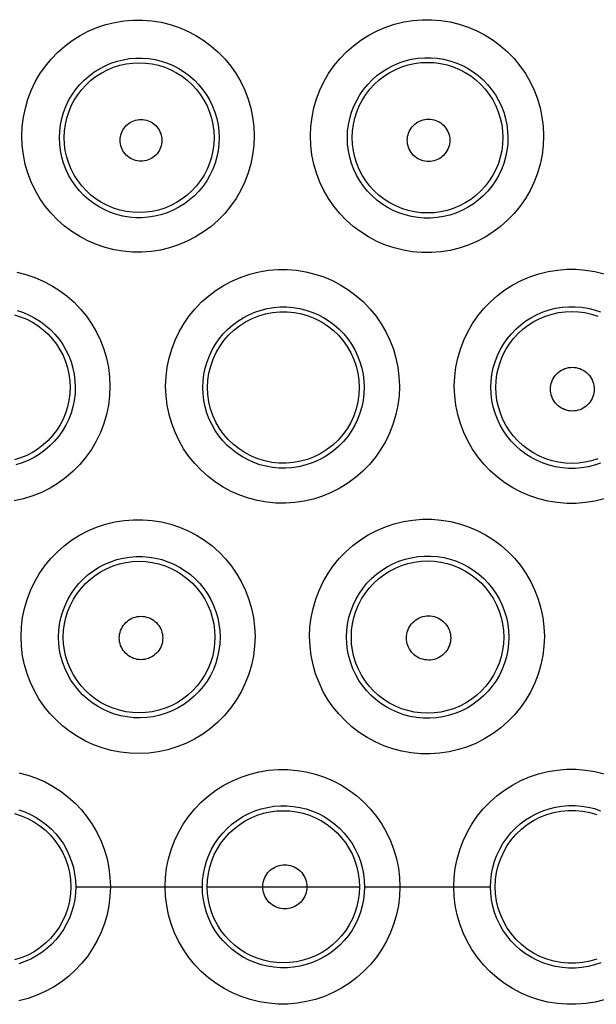
# Model space of a CAD drawing. Units: millimetres. Extents: x 47 to 253, y 91 to 165.
# Drawn here: x 133 to 136, y 115 to 121 of the extents above; entities that cross this region are included whole.
import ezdxf

# ---------------------------------------------------------------- set-up
doc = ezdxf.new("R2010")
doc.units = ezdxf.units.MM
doc.header["$LTSCALE"] = 16.335
doc.layers.add('DRAFT', color=7, linetype='CONTINUOUS')
doc.layers.add('RACCORDO', color=7, linetype='CONTINUOUS')

msp = doc.modelspace()

# ---------------------------------------------------------------- linework, layer by layer
at = {"layer": 'DRAFT', "color": 7, "linetype": 'CONTINUOUS'}
for points in [[(133.6926, 118.6859), (133.6946, 118.7257), (133.7003, 118.7651), (133.7098, 118.8039), (133.7229, 118.8418), (133.7396, 118.8783), (133.7597, 118.913), (133.7828, 118.9454), (133.8089, 118.9754), (133.8377, 119.003), (133.8694, 119.0279), (133.9033, 119.0497), (133.9391, 119.0681), (133.9761, 119.0828), (134.0142, 119.094), (134.0533, 119.1015), (134.0934, 119.1054), (134.1338, 119.1053), (134.1739, 119.1014), (134.2131, 119.0938), (134.2511, 119.0826), (134.2881, 119.0678), (134.3239, 119.0493), (134.3579, 119.0274), (134.3895, 119.0025), (134.4183, 118.9749), (134.4443, 118.9448), (134.4674, 118.9123), (134.4874, 118.8776), (134.504, 118.8412), (134.5171, 118.8034), (134.5264, 118.7647), (134.5321, 118.7254), (134.534, 118.6859)], [(134.534, 118.6859), (134.5322, 118.6457), (134.5265, 118.6058), (134.5169, 118.5665), (134.5037, 118.5282), (134.4867, 118.4913), (134.4663, 118.4563), (134.4428, 118.4236), (134.4163, 118.3933), (134.387, 118.3656), (134.3549, 118.3407), (134.3204, 118.319), (134.2842, 118.3007), (134.2469, 118.2862), (134.2085, 118.2754), (134.1692, 118.2682), (134.129, 118.2648), (134.0886, 118.2652), (134.0486, 118.2695), (134.0098, 118.2774), (133.9721, 118.2889), (133.9356, 118.3038), (133.9004, 118.3223), (133.867, 118.3441), (133.8359, 118.3689), (133.8075, 118.3963), (133.7818, 118.4261), (133.759, 118.4583), (133.7392, 118.4928), (133.7226, 118.5291), (133.7096, 118.5669), (133.7002, 118.6059), (133.6945, 118.6457), (133.6926, 118.6859)], [(132.6218, 116.3206), (132.6591, 116.3088), (132.6951, 116.2936), (132.7297, 116.275), (132.7624, 116.2532), (132.7929, 116.2286), (132.8207, 116.2014), (132.8458, 116.172), (132.8682, 116.1402), (132.8877, 116.1061), (132.904, 116.0703), (132.9169, 116.0328), (132.9262, 115.9942), (132.9319, 115.9547), (132.9339, 115.9146)], [(135.2883, 115.9146), (135.2902, 115.9546), (135.2958, 115.9944), (135.3053, 116.0335), (135.3184, 116.0717), (135.3352, 116.1085), (135.3553, 116.1436), (135.3786, 116.1765), (135.4049, 116.2069), (135.4341, 116.2348), (135.466, 116.2601), (135.5003, 116.2822), (135.5365, 116.3009), (135.5739, 116.3158), (135.6124, 116.3272), (135.6519, 116.3348), (135.6925, 116.3388), (135.7334, 116.3388), (135.774, 116.3348), (135.8135, 116.3272), (135.852, 116.3158)], [(132.9339, 115.9146), (132.932, 115.8747), (132.9263, 115.8354), (132.917, 115.7968), (132.9042, 115.7595), (132.888, 115.7236), (132.8685, 115.6896), (132.8462, 115.6578), (132.8212, 115.6283), (132.7934, 115.601), (132.7629, 115.5763), (132.7301, 115.5545), (132.6954, 115.5358), (132.6593, 115.5205), (132.622, 115.5086)], [(135.852, 115.5134), (135.8135, 115.502), (135.774, 115.4943), (135.7334, 115.4904), (135.6925, 115.4904), (135.6519, 115.4943), (135.6124, 115.502), (135.5739, 115.5134), (135.5365, 115.5283), (135.5003, 115.547), (135.466, 115.5691), (135.4341, 115.5944), (135.4049, 115.6223), (135.3786, 115.6527), (135.3553, 115.6856), (135.3352, 115.7207), (135.3184, 115.7575), (135.3053, 115.7957), (135.2958, 115.8348), (135.2902, 115.8746), (135.2883, 115.9146)]]:
    msp.add_lwpolyline(points, dxfattribs=at)
at = {"layer": 'RACCORDO', "color": 253, "linetype": 'CONTINUOUS'}
for p, q in [((132.9611, 115.9146), (133.6638, 115.9146)), ((133.6906, 115.9146), (134.5352, 115.9146)), ((134.5635, 115.9146), (135.2617, 115.9146))]:
    msp.add_line(p, q, dxfattribs=at)
for points in [[(132.6628, 120.0814), (132.6651, 120.1338), (132.6715, 120.1852), (132.6819, 120.2355), (132.6964, 120.2852), (132.715, 120.3338), (132.7372, 120.3805), (132.7631, 120.4251), (132.7927, 120.4678), (132.8254, 120.5077), (132.8612, 120.5449), (132.9001, 120.5793), (132.9414, 120.6103), (132.985, 120.6378), (133.031, 120.6619), (133.0784, 120.6822), (133.1274, 120.6985), (133.1778, 120.711), (133.2287, 120.7193), (133.2802, 120.7235), (133.3321, 120.7236), (133.3836, 120.7195), (133.4346, 120.7113), (133.4851, 120.6989), (133.5342, 120.6827), (133.5818, 120.6625), (133.6279, 120.6384), (133.6717, 120.6109), (133.7131, 120.5798), (133.7521, 120.5454), (133.7881, 120.5082), (133.8209, 120.4682), (133.8505, 120.4254), (133.8765, 120.3807), (133.8988, 120.334), (133.9174, 120.2853), (133.932, 120.2357), (133.9423, 120.1853), (133.9487, 120.1339), (133.9511, 120.0815)], [(134.2633, 120.0815), (134.2657, 120.134), (134.2721, 120.1856), (134.2825, 120.2361), (134.2971, 120.286), (134.3157, 120.3348), (134.3381, 120.3816), (134.3641, 120.4265), (134.3938, 120.4693), (134.4266, 120.5094), (134.4626, 120.5467), (134.5017, 120.5812), (134.5431, 120.6123), (134.587, 120.6399), (134.6331, 120.6641), (134.6808, 120.6844), (134.7299, 120.7008), (134.7805, 120.7133), (134.8316, 120.7216), (134.8833, 120.7258), (134.9354, 120.7258), (134.987, 120.7217), (135.0382, 120.7134), (135.0888, 120.701), (135.138, 120.6847), (135.1857, 120.6644), (135.232, 120.6402), (135.2759, 120.6126), (135.3174, 120.5815), (135.3565, 120.547), (135.3926, 120.5097), (135.4254, 120.4695), (135.4552, 120.4266), (135.4813, 120.3818), (135.5036, 120.3349), (135.5223, 120.2861), (135.5369, 120.2363), (135.5473, 120.1857), (135.5537, 120.1341), (135.5561, 120.0815)], [(132.8708, 120.0715), (132.8724, 120.1071), (132.8768, 120.1425), (132.884, 120.1773), (132.8941, 120.2115), (132.9068, 120.2448), (132.9221, 120.2769), (132.94, 120.3076), (132.9602, 120.3368), (132.9828, 120.3642), (133.0074, 120.3898), (133.034, 120.4133), (133.0624, 120.4346), (133.0924, 120.4536), (133.1239, 120.4701), (133.1566, 120.4841), (133.1903, 120.4953), (133.2247, 120.5039), (133.2598, 120.5096), (133.2952, 120.5125), (133.3308, 120.5126), (133.3662, 120.5098), (133.4014, 120.5042), (133.4359, 120.4958), (133.4697, 120.4846), (133.5025, 120.4708), (133.5341, 120.4543), (133.5643, 120.4354), (133.5929, 120.4141), (133.6197, 120.3905), (133.6445, 120.3649), (133.6671, 120.3374), (133.6875, 120.3081), (133.7054, 120.2773), (133.7208, 120.2452), (133.7336, 120.2119), (133.7437, 120.1776), (133.751, 120.1427), (133.7554, 120.1072), (133.757, 120.0715)], [(132.8974, 120.0715), (132.899, 120.1077), (132.9037, 120.1436), (132.9116, 120.179), (132.9225, 120.2136), (132.9364, 120.247), (132.9531, 120.2792), (132.9726, 120.3097), (132.9947, 120.3385), (133.0192, 120.3652), (133.0459, 120.3896), (133.0747, 120.4117), (133.1052, 120.4312), (133.1374, 120.4479), (133.1708, 120.4618), (133.2054, 120.4726), (133.2408, 120.4805), (133.2767, 120.4852), (133.3129, 120.4868), (133.3491, 120.4852), (133.385, 120.4805), (133.4204, 120.4727), (133.455, 120.4618), (133.4885, 120.4479), (133.5206, 120.4312), (133.5512, 120.4117), (133.58, 120.3897), (133.6067, 120.3652), (133.6312, 120.3385), (133.6533, 120.3097), (133.6727, 120.2792), (133.6895, 120.2471), (133.7034, 120.2136), (133.7143, 120.179), (133.7222, 120.1436), (133.7269, 120.1077), (133.7285, 120.0715)], [(134.468, 120.0715), (134.4696, 120.1073), (134.474, 120.1429), (134.4813, 120.178), (134.4914, 120.2123), (134.5042, 120.2458), (134.5197, 120.2781), (134.5377, 120.309), (134.5581, 120.3383), (134.5807, 120.3659), (134.6055, 120.3916), (134.6323, 120.4153), (134.6609, 120.4367), (134.6911, 120.4557), (134.7228, 120.4723), (134.7556, 120.4863), (134.7895, 120.4976), (134.8242, 120.5061), (134.8594, 120.5119), (134.895, 120.5148), (134.9307, 120.5148), (134.9664, 120.512), (135.0016, 120.5063), (135.0364, 120.4978), (135.0703, 120.4866), (135.1032, 120.4727), (135.1349, 120.4561), (135.1652, 120.4371), (135.1939, 120.4157), (135.2208, 120.392), (135.2457, 120.3663), (135.2684, 120.3386), (135.2888, 120.3093), (135.3069, 120.2783), (135.3224, 120.246), (135.3352, 120.2125), (135.3453, 120.1781), (135.3526, 120.143), (135.3571, 120.1074), (135.3587, 120.0715)], [(134.495, 120.0715), (134.4966, 120.1079), (134.5014, 120.144), (134.5093, 120.1796), (134.5203, 120.2143), (134.5343, 120.248), (134.5511, 120.2803), (134.5707, 120.311), (134.5929, 120.3399), (134.6175, 120.3668), (134.6444, 120.3914), (134.6733, 120.4135), (134.704, 120.4331), (134.7363, 120.4499), (134.77, 120.4639), (134.8047, 120.4748), (134.8403, 120.4827), (134.8764, 120.4874), (134.9128, 120.489), (134.9492, 120.4875), (134.9853, 120.4827), (135.0209, 120.4748), (135.0557, 120.4639), (135.0893, 120.4499), (135.1217, 120.4331), (135.1524, 120.4136), (135.1813, 120.3914), (135.2082, 120.3668), (135.2328, 120.3399), (135.255, 120.311), (135.2746, 120.2803), (135.2914, 120.248), (135.3054, 120.2143), (135.3164, 120.1796), (135.3243, 120.144), (135.3291, 120.1079), (135.3307, 120.0715)], [(133.2078, 120.0565), (133.2083, 120.0667), (133.2097, 120.0767), (133.2118, 120.0864), (133.2149, 120.096), (133.2188, 120.1053), (133.2234, 120.1142), (133.2288, 120.1226), (133.235, 120.1306), (133.2418, 120.138), (133.2492, 120.1448), (133.2572, 120.1509), (133.2657, 120.1563), (133.2746, 120.161), (133.2839, 120.1648), (133.2935, 120.1679), (133.3033, 120.17), (133.3133, 120.1714), (133.3233, 120.1718), (133.3333, 120.1714), (133.3434, 120.1701), (133.3532, 120.1679), (133.3628, 120.1649), (133.3721, 120.1611), (133.3811, 120.1565), (133.3895, 120.1511), (133.3976, 120.1449), (133.405, 120.1382), (133.4118, 120.1308), (133.418, 120.1228), (133.4235, 120.1143), (133.4281, 120.1054), (133.432, 120.096), (133.4351, 120.0865), (133.4373, 120.0767), (133.4386, 120.0667), (133.4391, 120.0565)], [(134.8005, 120.0565), (134.801, 120.0669), (134.8024, 120.077), (134.8046, 120.087), (134.8077, 120.0967), (134.8117, 120.1062), (134.8164, 120.1153), (134.8219, 120.1239), (134.8282, 120.1321), (134.8351, 120.1396), (134.8427, 120.1465), (134.8509, 120.1528), (134.8595, 120.1583), (134.8686, 120.163), (134.8781, 120.1669), (134.8878, 120.17), (134.8978, 120.1722), (134.9081, 120.1736), (134.9183, 120.174), (134.9285, 120.1736), (134.9387, 120.1722), (134.9487, 120.17), (134.9585, 120.167), (134.968, 120.163), (134.9771, 120.1583), (134.9858, 120.1528), (134.9939, 120.1466), (135.0015, 120.1397), (135.0085, 120.1322), (135.0148, 120.124), (135.0203, 120.1154), (135.025, 120.1063), (135.029, 120.0968), (135.0321, 120.087), (135.0344, 120.0771), (135.0357, 120.0669), (135.0362, 120.0565)], [(133.9511, 120.0815), (133.949, 120.0284), (133.9427, 119.9763), (133.9323, 119.9254), (133.9177, 119.8753), (133.8991, 119.8262), (133.8767, 119.7792), (133.8505, 119.7341), (133.8207, 119.6911), (133.7877, 119.6509), (133.7514, 119.6135), (133.7121, 119.5789), (133.6703, 119.5478), (133.6262, 119.5202), (133.5796, 119.4961), (133.5316, 119.4759), (133.4822, 119.4598), (133.4313, 119.4476), (133.38, 119.4396), (133.3284, 119.4358), (133.2764, 119.4362), (133.225, 119.4407), (133.1743, 119.4493), (133.1242, 119.4619), (133.0756, 119.4784), (133.0287, 119.4987), (132.9832, 119.5227), (132.94, 119.5502), (132.8992, 119.581), (132.8606, 119.6151), (132.8251, 119.6521), (132.7926, 119.6919), (132.7631, 119.7345), (132.7372, 119.7791), (132.7149, 119.8259), (132.6963, 119.8748), (132.6816, 119.9249), (132.6713, 119.9759), (132.665, 120.028), (132.6628, 120.0814)], [(133.757, 120.0715), (133.7557, 120.0354), (133.7514, 119.9995), (133.7442, 119.9641), (133.7342, 119.9295), (133.7214, 119.8959), (133.706, 119.8634), (133.688, 119.8323), (133.6675, 119.8028), (133.6447, 119.775), (133.6197, 119.7492), (133.5927, 119.7255), (133.5639, 119.704), (133.5334, 119.6849), (133.5015, 119.6684), (133.4683, 119.6545), (133.4342, 119.6434), (133.3993, 119.6351), (133.3639, 119.6296), (133.3283, 119.627), (133.2926, 119.6273), (133.2572, 119.6304), (133.2222, 119.6364), (133.1878, 119.6451), (133.1543, 119.6565), (133.1219, 119.6705), (133.0908, 119.687), (133.061, 119.706), (133.0329, 119.7273), (133.0065, 119.7507), (132.9821, 119.7762), (132.9597, 119.8037), (132.9395, 119.8328), (132.9217, 119.8637), (132.9064, 119.8959), (132.8937, 119.9294), (132.8836, 119.9639), (132.8765, 119.9993), (132.8722, 120.0352), (132.8708, 120.0715)], [(133.7285, 120.0715), (133.727, 120.0353), (133.7223, 119.9993), (133.7144, 119.9639), (133.7036, 119.9293), (133.6897, 119.8958), (133.673, 119.8636), (133.6535, 119.833), (133.6314, 119.8042), (133.6069, 119.7775), (133.5802, 119.753), (133.5514, 119.7309), (133.5208, 119.7114), (133.4887, 119.6946), (133.4552, 119.6807), (133.4206, 119.6698), (133.3852, 119.662), (133.3492, 119.6572), (133.313, 119.6556), (133.2767, 119.6572), (133.2408, 119.6619), (133.2054, 119.6698), (133.1708, 119.6807), (133.1373, 119.6946), (133.1051, 119.7113), (133.0745, 119.7308), (133.0457, 119.7529), (133.019, 119.7774), (132.9945, 119.8042), (132.9724, 119.833), (132.9529, 119.8636), (132.9362, 119.8958), (132.9223, 119.9293), (132.9115, 119.9639), (132.9036, 119.9993), (132.8989, 120.0353), (132.8974, 120.0715)], [(133.4391, 120.0565), (133.4387, 120.0463), (133.4374, 120.0363), (133.4352, 120.0265), (133.4322, 120.0169), (133.4283, 120.0075), (133.4237, 119.9986), (133.4183, 119.9901), (133.4121, 119.982), (133.4053, 119.9746), (133.3979, 119.9678), (133.3898, 119.9616), (133.3813, 119.9561), (133.3723, 119.9515), (133.363, 119.9476), (133.3533, 119.9446), (133.3435, 119.9424), (133.3334, 119.9411), (133.3233, 119.9407), (133.3133, 119.9411), (133.3032, 119.9425), (133.2933, 119.9447), (133.2837, 119.9477), (133.2744, 119.9516), (133.2654, 119.9563), (133.257, 119.9617), (133.2489, 119.9679), (133.2415, 119.9747), (133.2347, 119.9822), (133.2286, 119.9902), (133.2232, 119.9987), (133.2186, 120.0077), (133.2147, 120.017), (133.2117, 120.0266), (133.2096, 120.0364), (133.2083, 120.0463), (133.2078, 120.0565)], [(135.5561, 120.0815), (135.554, 120.0281), (135.5477, 119.9759), (135.5373, 119.9248), (135.5226, 119.8745), (135.5039, 119.8253), (135.4815, 119.7782), (135.4553, 119.7332), (135.4255, 119.6902), (135.3926, 119.65), (135.3565, 119.6126), (135.3174, 119.578), (135.2758, 119.5469), (135.2318, 119.5192), (135.1854, 119.495), (135.1376, 119.4747), (135.0882, 119.4584), (135.0374, 119.446), (134.986, 119.4377), (134.9342, 119.4337), (134.8819, 119.4338), (134.8302, 119.4381), (134.7791, 119.4466), (134.7285, 119.4592), (134.6795, 119.4756), (134.632, 119.496), (134.586, 119.5202), (134.5423, 119.5478), (134.5011, 119.5788), (134.4622, 119.6132), (134.4263, 119.6505), (134.3936, 119.6905), (134.3639, 119.7333), (134.3379, 119.7782), (134.3155, 119.8252), (134.2968, 119.8743), (134.2822, 119.9245), (134.2718, 119.9756), (134.2655, 120.028), (134.2633, 120.0815)], [(135.3587, 120.0715), (135.3573, 120.0352), (135.353, 119.9991), (135.3458, 119.9636), (135.3358, 119.9288), (135.3229, 119.895), (135.3075, 119.8625), (135.2894, 119.8313), (135.269, 119.8018), (135.2463, 119.774), (135.2213, 119.7482), (135.1944, 119.7244), (135.1657, 119.7029), (135.1353, 119.6838), (135.1035, 119.6671), (135.0704, 119.6531), (135.0362, 119.6418), (135.0013, 119.6333), (134.9658, 119.6276), (134.93, 119.6248), (134.8941, 119.6249), (134.8584, 119.6279), (134.823, 119.6338), (134.7883, 119.6424), (134.7544, 119.6538), (134.7216, 119.6679), (134.69, 119.6846), (134.6599, 119.7037), (134.6314, 119.7251), (134.6047, 119.7488), (134.58, 119.7745), (134.5574, 119.8022), (134.5371, 119.8316), (134.5192, 119.8626), (134.5037, 119.8951), (134.491, 119.9288), (134.4809, 119.9635), (134.4737, 119.999), (134.4694, 120.0351), (134.468, 120.0715)], [(135.3307, 120.0715), (135.3291, 120.0351), (135.3244, 119.9989), (135.3165, 119.9633), (135.3056, 119.9285), (135.2916, 119.8948), (135.2748, 119.8625), (135.2552, 119.8317), (135.233, 119.8028), (135.2084, 119.7759), (135.1815, 119.7512), (135.1526, 119.729), (135.1219, 119.7094), (135.0895, 119.6926), (135.0558, 119.6786), (135.0211, 119.6676), (134.9855, 119.6597), (134.9493, 119.655), (134.9129, 119.6534), (134.8764, 119.655), (134.8403, 119.6597), (134.8047, 119.6676), (134.7699, 119.6786), (134.7362, 119.6926), (134.7039, 119.7094), (134.6731, 119.729), (134.6442, 119.7512), (134.6173, 119.7759), (134.5927, 119.8027), (134.5705, 119.8317), (134.5509, 119.8625), (134.5341, 119.8948), (134.5201, 119.9285), (134.5092, 119.9633), (134.5013, 119.9989), (134.4966, 120.0351), (134.495, 120.0715)], [(135.0362, 120.0565), (135.0358, 120.0461), (135.0345, 120.0359), (135.0323, 120.026), (135.0292, 120.0162), (135.0253, 120.0066), (135.0205, 119.9975), (135.015, 119.9888), (135.0087, 119.9806), (135.0018, 119.973), (134.9942, 119.966), (134.986, 119.9597), (134.9774, 119.9542), (134.9682, 119.9495), (134.9587, 119.9455), (134.9489, 119.9424), (134.9388, 119.9402), (134.9286, 119.9388), (134.9183, 119.9384), (134.908, 119.9389), (134.8977, 119.9402), (134.8877, 119.9424), (134.8779, 119.9456), (134.8684, 119.9495), (134.8593, 119.9543), (134.8506, 119.9598), (134.8424, 119.9661), (134.8348, 119.9731), (134.8279, 119.9807), (134.8216, 119.9889), (134.8161, 119.9975), (134.8114, 120.0067), (134.8075, 120.0162), (134.8044, 120.026), (134.8023, 120.0359), (134.8009, 120.0461), (134.8005, 120.0565)], [(132.6337, 119.3242), (132.6844, 119.3118), (132.7336, 119.2955), (132.7813, 119.2752), (132.8275, 119.251), (132.8714, 119.2234), (132.9129, 119.1922), (132.952, 119.1577), (132.988, 119.1203), (133.0209, 119.0802), (133.0506, 119.0373), (133.0766, 118.9925), (133.0989, 118.9456), (133.1175, 118.8969), (133.132, 118.8471), (133.1424, 118.7966), (133.1487, 118.745), (133.1511, 118.6925)], [(133.4598, 118.6925), (133.4622, 118.7452), (133.4685, 118.797), (133.4789, 118.8477), (133.4935, 118.8977), (133.5122, 118.9467), (133.5346, 118.9937), (133.5607, 119.0387), (133.5905, 119.0818), (133.6234, 119.1221), (133.6595, 119.1595), (133.6987, 119.1942), (133.7403, 119.2254), (133.7842, 119.2532), (133.8306, 119.2775), (133.8784, 119.2979), (133.9278, 119.3144), (133.9786, 119.3269), (134.03, 119.3353), (134.0818, 119.3395), (134.1342, 119.3395), (134.186, 119.3354), (134.2373, 119.327), (134.2881, 119.3146), (134.3375, 119.2982), (134.3854, 119.2778), (134.4318, 119.2535), (134.4759, 119.2258), (134.5175, 119.1945), (134.5568, 119.1598), (134.593, 119.1223), (134.626, 119.082), (134.6558, 119.0389), (134.6819, 118.9939), (134.7043, 118.9469), (134.723, 118.8979), (134.7376, 118.8478), (134.7481, 118.7971), (134.7544, 118.7453), (134.7568, 118.6925)], [(135.0611, 118.6925), (135.0634, 118.7454), (135.0698, 118.7972), (135.0802, 118.8481), (135.0949, 118.8982), (135.1136, 118.9474), (135.136, 118.9945), (135.1622, 119.0397), (135.1921, 119.0828), (135.2251, 119.1232), (135.2613, 119.1607), (135.3006, 119.1955), (135.3423, 119.2268), (135.3864, 119.2546), (135.4329, 119.279), (135.4809, 119.2994), (135.5304, 119.3159), (135.5813, 119.3285), (135.6328, 119.3368), (135.6847, 119.341), (135.7372, 119.341), (135.7892, 119.3369), (135.8406, 119.3285), (135.8916, 119.316)], [(132.6367, 119.112), (132.6707, 119.1008), (132.7036, 119.0868), (132.7353, 119.0703), (132.7656, 119.0513), (132.7943, 119.0298), (132.8212, 119.0062), (132.846, 118.9804), (132.8687, 118.9528), (132.8892, 118.9234), (132.9071, 118.8925), (132.9226, 118.8602), (132.9354, 118.8267), (132.9454, 118.7924), (132.9527, 118.7573), (132.9571, 118.7217), (132.9587, 118.6859)], [(133.6662, 118.6859), (133.6678, 118.7218), (133.6722, 118.7576), (133.6795, 118.7928), (133.6896, 118.8273), (133.7024, 118.861), (133.7179, 118.8934), (133.7359, 118.9245), (133.7564, 118.9541), (133.7791, 118.9819), (133.804, 119.0077), (133.8309, 119.0315), (133.8597, 119.0531), (133.89, 119.0723), (133.9218, 119.0889), (133.9549, 119.103), (133.989, 119.1144), (134.0239, 119.123), (134.0593, 119.1288), (134.0952, 119.1318), (134.1311, 119.1318), (134.1669, 119.129), (134.2024, 119.1233), (134.2373, 119.1147), (134.2714, 119.1034), (134.3045, 119.0894), (134.3364, 119.0727), (134.3669, 119.0536), (134.3957, 119.032), (134.4227, 119.0082), (134.4477, 118.9823), (134.4706, 118.9545), (134.4911, 118.9249), (134.5092, 118.8938), (134.5247, 118.8613), (134.5376, 118.8276), (134.5477, 118.7931), (134.555, 118.7577), (134.5595, 118.7219), (134.561, 118.6859)], [(135.2641, 118.6859), (135.2657, 118.722), (135.2701, 118.7578), (135.2774, 118.7932), (135.2876, 118.8279), (135.3005, 118.8617), (135.316, 118.8943), (135.3341, 118.9255), (135.3547, 118.9551), (135.3776, 118.983), (135.4026, 119.009), (135.4296, 119.0329), (135.4585, 119.0545), (135.489, 119.0737), (135.5209, 119.0905), (135.5541, 119.1046), (135.5883, 119.116), (135.6233, 119.1246), (135.6589, 119.1304), (135.6948, 119.1333), (135.7309, 119.1333), (135.7668, 119.1304), (135.8024, 119.1247), (135.8375, 119.1161), (135.8717, 119.1047)], [(135.2913, 118.6859), (135.293, 118.7226), (135.2978, 118.759), (135.3057, 118.7949), (135.3168, 118.83), (135.3309, 118.8639), (135.3479, 118.8965), (135.3676, 118.9275), (135.39, 118.9567), (135.4148, 118.9837), (135.442, 119.0086), (135.4711, 119.0309), (135.5021, 119.0507), (135.5347, 119.0677), (135.5687, 119.0817), (135.6037, 119.0928), (135.6396, 119.1007), (135.6761, 119.1055), (135.7128, 119.1071), (135.7495, 119.1055), (135.786, 119.1007), (135.8218, 119.0928), (135.8569, 119.0817)], [(132.6209, 119.0884), (132.6556, 119.0775), (132.6892, 119.0636), (132.7214, 119.0468), (132.7521, 119.0273), (132.781, 119.0051), (132.8078, 118.9806), (132.8323, 118.9538), (132.8545, 118.9249), (132.874, 118.8943), (132.8908, 118.862), (132.9048, 118.8284), (132.9157, 118.7937), (132.9236, 118.7583), (132.9284, 118.7222), (132.93, 118.6859)], [(135.5943, 118.6759), (135.5948, 118.6866), (135.5962, 118.697), (135.5985, 118.7073), (135.6017, 118.7173), (135.6058, 118.7271), (135.6107, 118.7365), (135.6164, 118.7454), (135.6228, 118.7538), (135.63, 118.7616), (135.6378, 118.7687), (135.6462, 118.7752), (135.6551, 118.7808), (135.6645, 118.7857), (135.6743, 118.7898), (135.6844, 118.7929), (135.6947, 118.7952), (135.7052, 118.7966), (135.7157, 118.7971), (135.7263, 118.7966), (135.7368, 118.7952), (135.7471, 118.793), (135.7572, 118.7898), (135.767, 118.7857), (135.7764, 118.7809), (135.7853, 118.7752), (135.7938, 118.7687), (135.8016, 118.7616), (135.8087, 118.7538), (135.8152, 118.7454), (135.8209, 118.7365), (135.8258, 118.7272), (135.8299, 118.7173), (135.8331, 118.7073), (135.8354, 118.697), (135.8368, 118.6866), (135.8373, 118.6759)], [(133.1511, 118.6925), (133.1489, 118.639), (133.1425, 118.5865), (133.1319, 118.5351), (133.1169, 118.4844), (133.0979, 118.4348), (133.075, 118.3872), (133.0482, 118.3418), (133.0177, 118.2984), (132.984, 118.2579), (132.947, 118.2203), (132.9068, 118.1856), (132.8642, 118.1545), (132.8191, 118.1271), (132.7716, 118.1031), (132.7228, 118.0833), (132.6725, 118.0677), (132.6207, 118.0561)], [(132.93, 118.6859), (132.9284, 118.6495), (132.9237, 118.6135), (132.9158, 118.5779), (132.9049, 118.5432), (132.891, 118.5096), (132.8742, 118.4773), (132.8546, 118.4466), (132.8325, 118.4178), (132.8079, 118.3909), (132.7811, 118.3664), (132.7523, 118.3442), (132.7216, 118.3246), (132.6893, 118.3078), (132.6557, 118.2939), (132.621, 118.2829)], [(132.9587, 118.6859), (132.9573, 118.6494), (132.9529, 118.6132), (132.9455, 118.5774), (132.9352, 118.5424), (132.9222, 118.5084), (132.9063, 118.4755), (132.8879, 118.4441), (132.8669, 118.4143), (132.8436, 118.3864), (132.818, 118.3604), (132.7905, 118.3366), (132.761, 118.3151), (132.7299, 118.2961), (132.6973, 118.2798), (132.6635, 118.2661), (132.6287, 118.2553)], [(134.7568, 118.6925), (134.7546, 118.6389), (134.7482, 118.5865), (134.7377, 118.5351), (134.7228, 118.4844), (134.7039, 118.4349), (134.6811, 118.3873), (134.6545, 118.3419), (134.6242, 118.2984), (134.5906, 118.2578), (134.5537, 118.22), (134.5137, 118.1852), (134.4712, 118.1538), (134.4262, 118.1261), (134.3788, 118.1019), (134.33, 118.0818), (134.2797, 118.0659), (134.2281, 118.054), (134.1762, 118.0463), (134.1242, 118.0429), (134.0719, 118.0438), (134.0204, 118.0487), (133.9697, 118.0577), (133.9196, 118.0708), (133.8712, 118.0877), (133.8243, 118.1083), (133.7789, 118.1327), (133.7359, 118.1603), (133.6952, 118.1914), (133.6569, 118.2257), (133.6216, 118.2628), (133.5893, 118.3025), (133.56, 118.345), (133.5343, 118.3895), (133.5121, 118.4363), (133.4935, 118.4852), (133.4789, 118.5353), (133.4685, 118.5864), (133.4621, 118.6388), (133.4598, 118.6925)], [(134.561, 118.6859), (134.5596, 118.6493), (134.5553, 118.613), (134.5479, 118.5772), (134.5377, 118.5422), (134.5247, 118.5081), (134.5089, 118.4752), (134.4906, 118.4437), (134.4697, 118.4138), (134.4464, 118.3858), (134.421, 118.3596), (134.3934, 118.3356), (134.364, 118.314), (134.3329, 118.2948), (134.3003, 118.2781), (134.2664, 118.2643), (134.2317, 118.2532), (134.1962, 118.245), (134.1603, 118.2398), (134.1242, 118.2375), (134.0883, 118.2381), (134.0527, 118.2415), (134.0176, 118.2478), (133.9832, 118.2568), (133.9497, 118.2685), (133.9172, 118.2828), (133.8861, 118.2996), (133.8564, 118.3187), (133.8282, 118.3402), (133.8019, 118.3638), (133.7775, 118.3895), (133.7552, 118.417), (133.7352, 118.4461), (133.7174, 118.477), (133.7021, 118.5093), (133.6893, 118.5428), (133.6793, 118.5775), (133.672, 118.613), (133.6676, 118.6492), (133.6662, 118.6859)], [(135.8926, 118.0671), (135.8414, 118.0544), (135.7897, 118.046), (135.7375, 118.0418), (135.6847, 118.0418), (135.6324, 118.046), (135.5807, 118.0544), (135.5295, 118.0671), (135.4799, 118.0837), (135.4319, 118.1042), (135.3855, 118.1287), (135.3415, 118.1565), (135.2999, 118.1878), (135.2608, 118.2225), (135.2247, 118.26), (135.1919, 118.3002), (135.1621, 118.3433), (135.136, 118.3883), (135.1136, 118.4355), (135.0948, 118.4847), (135.0801, 118.5351), (135.0697, 118.5863), (135.0633, 118.6388), (135.0611, 118.6925)], [(135.8727, 118.2652), (135.8384, 118.2537), (135.8032, 118.245), (135.7674, 118.2391), (135.7312, 118.2362), (135.6948, 118.2362), (135.6586, 118.2391), (135.6228, 118.245), (135.5876, 118.2537), (135.5532, 118.2652), (135.52, 118.2795), (135.488, 118.2963), (135.4576, 118.3156), (135.4288, 118.3373), (135.4019, 118.3612), (135.377, 118.3871), (135.3542, 118.415), (135.3338, 118.4446), (135.3157, 118.4758), (135.3002, 118.5084), (135.2873, 118.5423), (135.2772, 118.5772), (135.2699, 118.6129), (135.2655, 118.6492), (135.2641, 118.6859)], [(135.857, 118.2896), (135.8219, 118.2786), (135.786, 118.2706), (135.7496, 118.2658), (135.7128, 118.2642), (135.6761, 118.2658), (135.6396, 118.2706), (135.6037, 118.2786), (135.5686, 118.2896), (135.5346, 118.3037), (135.502, 118.3207), (135.471, 118.3405), (135.4418, 118.3629), (135.4147, 118.3877), (135.3899, 118.4148), (135.3675, 118.444), (135.3477, 118.4751), (135.3308, 118.5077), (135.3167, 118.5417), (135.3057, 118.5768), (135.2977, 118.6127), (135.2929, 118.6491), (135.2913, 118.6859)], [(135.8373, 118.6759), (135.8368, 118.6651), (135.8354, 118.6546), (135.8332, 118.6444), (135.83, 118.6343), (135.8259, 118.6244), (135.8211, 118.6151), (135.8154, 118.6061), (135.8089, 118.5977), (135.8018, 118.5899), (135.794, 118.5827), (135.7855, 118.5762), (135.7766, 118.5705), (135.7672, 118.5656), (135.7573, 118.5615), (135.7472, 118.5584), (135.7369, 118.5561), (135.7263, 118.5547), (135.7158, 118.5542), (135.7052, 118.5547), (135.6946, 118.5561), (135.6843, 118.5584), (135.6742, 118.5616), (135.6643, 118.5657), (135.6549, 118.5706), (135.646, 118.5763), (135.6376, 118.5828), (135.6298, 118.5899), (135.6226, 118.5977), (135.6162, 118.6062), (135.6105, 118.6151), (135.6056, 118.6245), (135.6016, 118.6343), (135.5984, 118.6444), (135.5961, 118.6547), (135.5948, 118.6651), (135.5943, 118.6759)], [(134.2584, 117.3036), (134.2607, 117.3565), (134.2671, 117.4085), (134.2775, 117.4594), (134.2922, 117.5097), (134.3109, 117.559), (134.3333, 117.6063), (134.3596, 117.6515), (134.3895, 117.6948), (134.4225, 117.7353), (134.4588, 117.773), (134.4982, 117.8078), (134.54, 117.8392), (134.5842, 117.8671), (134.6308, 117.8916), (134.6788, 117.9121), (134.7284, 117.9286), (134.7795, 117.9412), (134.8311, 117.9496), (134.8832, 117.9538), (134.9358, 117.9538), (134.9879, 117.9497), (135.0395, 117.9413), (135.0906, 117.9287), (135.1402, 117.9122), (135.1884, 117.8917), (135.235, 117.8673), (135.2792, 117.8394), (135.321, 117.808), (135.3605, 117.7731), (135.3968, 117.7354), (135.4298, 117.6949), (135.4598, 117.6516), (135.486, 117.6063), (135.5084, 117.5591), (135.5272, 117.5099), (135.5418, 117.4596), (135.5522, 117.4086), (135.5586, 117.3566), (135.5609, 117.3036)], [(132.6579, 117.3035), (132.6602, 117.3564), (132.6666, 117.4082), (132.6769, 117.459), (132.6916, 117.5091), (132.7103, 117.5582), (132.7326, 117.6054), (132.7588, 117.6505), (132.7886, 117.6936), (132.8216, 117.734), (132.8578, 117.7715), (132.8971, 117.8062), (132.9387, 117.8376), (132.9828, 117.8654), (133.0293, 117.8897), (133.0773, 117.9102), (133.1268, 117.9266), (133.1777, 117.9391), (133.2292, 117.9475), (133.2812, 117.9516), (133.3337, 117.9516), (133.3857, 117.9474), (133.4371, 117.9389), (133.4881, 117.9263), (133.5376, 117.9098), (133.5855, 117.8893), (133.6319, 117.8649), (133.6759, 117.837), (133.7175, 117.8057), (133.7567, 117.7709), (133.7927, 117.7334), (133.8256, 117.6931), (133.8554, 117.65), (133.8814, 117.605), (133.9037, 117.558), (133.9223, 117.509), (133.9369, 117.459), (133.9472, 117.4082), (133.9536, 117.3564), (133.9559, 117.3036)], [(132.866, 117.3002), (132.8675, 117.3363), (132.8719, 117.372), (132.8791, 117.4074), (132.8892, 117.442), (132.9021, 117.4757), (132.9176, 117.5083), (132.9356, 117.5395), (132.9561, 117.5691), (132.9789, 117.5969), (133.0038, 117.6229), (133.0308, 117.6468), (133.0596, 117.6684), (133.0901, 117.6876), (133.122, 117.7044), (133.1552, 117.7185), (133.1893, 117.7299), (133.2243, 117.7385), (133.2599, 117.7443), (133.2959, 117.7472), (133.3319, 117.7472), (133.3679, 117.7443), (133.4035, 117.7385), (133.4385, 117.7299), (133.4727, 117.7185), (133.5059, 117.7044), (133.5378, 117.6876), (133.5683, 117.6684), (133.5971, 117.6467), (133.624, 117.6229), (133.649, 117.5969), (133.6718, 117.5691), (133.6922, 117.5395), (133.7103, 117.5083), (133.7257, 117.4758), (133.7386, 117.4422), (133.7486, 117.4076), (133.7559, 117.3722), (133.7603, 117.3364), (133.7618, 117.3002)], [(134.4632, 117.3002), (134.4647, 117.3364), (134.4691, 117.3724), (134.4764, 117.4079), (134.4865, 117.4427), (134.4994, 117.4766), (134.515, 117.5093), (134.5331, 117.5406), (134.5537, 117.5704), (134.5766, 117.5984), (134.6017, 117.6245), (134.6288, 117.6485), (134.6577, 117.6702), (134.6883, 117.6895), (134.7204, 117.7063), (134.7537, 117.7205), (134.788, 117.732), (134.8231, 117.7407), (134.8589, 117.7465), (134.8949, 117.7494), (134.9311, 117.7495), (134.9672, 117.7466), (135.003, 117.7408), (135.0381, 117.7322), (135.0725, 117.7207), (135.1058, 117.7066), (135.1379, 117.6898), (135.1686, 117.6705), (135.1976, 117.6488), (135.2247, 117.6248), (135.2499, 117.5987), (135.2728, 117.5706), (135.2934, 117.5409), (135.3116, 117.5095), (135.3272, 117.4768), (135.3401, 117.4429), (135.3503, 117.4081), (135.3576, 117.3726), (135.362, 117.3365), (135.3635, 117.3002)], [(132.8925, 117.3002), (132.8941, 117.3369), (132.8989, 117.3732), (132.9069, 117.409), (132.9179, 117.444), (132.9319, 117.4779), (132.9489, 117.5104), (132.9686, 117.5413), (132.9909, 117.5704), (133.0157, 117.5974), (133.0427, 117.6222), (133.0718, 117.6445), (133.1028, 117.6642), (133.1353, 117.6812), (133.1692, 117.6952), (133.2041, 117.7062), (133.2399, 117.7142), (133.2763, 117.719), (133.3129, 117.7206), (133.3496, 117.719), (133.3859, 117.7142), (133.4217, 117.7062), (133.4567, 117.6952), (133.4906, 117.6812), (133.5231, 117.6643), (133.5541, 117.6445), (133.5832, 117.6222), (133.6102, 117.5975), (133.635, 117.5704), (133.6573, 117.5413), (133.677, 117.5104), (133.694, 117.4779), (133.708, 117.444), (133.719, 117.409), (133.727, 117.3732), (133.7318, 117.3369), (133.7334, 117.3002)], [(134.4902, 117.3002), (134.4918, 117.3371), (134.4966, 117.3736), (134.5046, 117.4096), (134.5157, 117.4448), (134.5298, 117.4788), (134.5468, 117.5115), (134.5666, 117.5426), (134.5891, 117.5719), (134.614, 117.599), (134.6412, 117.6239), (134.6704, 117.6464), (134.7015, 117.6662), (134.7342, 117.6832), (134.7683, 117.6973), (134.8035, 117.7084), (134.8395, 117.7164), (134.876, 117.7212), (134.9128, 117.7228), (134.9497, 117.7212), (134.9862, 117.7164), (135.0222, 117.7084), (135.0574, 117.6973), (135.0915, 117.6832), (135.1242, 117.6662), (135.1553, 117.6464), (135.1845, 117.624), (135.2117, 117.599), (135.2366, 117.5719), (135.2591, 117.5426), (135.2789, 117.5115), (135.2959, 117.4788), (135.31, 117.4448), (135.3211, 117.4096), (135.3291, 117.3736), (135.3339, 117.3371), (135.3355, 117.3002)], [(133.2031, 117.2952), (133.2036, 117.3058), (133.2049, 117.3162), (133.2072, 117.3264), (133.2103, 117.3363), (133.2144, 117.3461), (133.2192, 117.3553), (133.2248, 117.3642), (133.2313, 117.3725), (133.2383, 117.3802), (133.246, 117.3873), (133.2544, 117.3937), (133.2632, 117.3994), (133.2725, 117.4042), (133.2822, 117.4082), (133.2922, 117.4114), (133.3024, 117.4137), (133.3129, 117.4151), (133.3234, 117.4155), (133.3338, 117.4151), (133.3443, 117.4137), (133.3545, 117.4115), (133.3645, 117.4083), (133.3743, 117.4043), (133.3836, 117.3995), (133.3924, 117.3939), (133.4008, 117.3875), (133.4086, 117.3804), (133.4157, 117.3727), (133.4221, 117.3643), (133.4278, 117.3555), (133.4326, 117.3462), (133.4367, 117.3364), (133.4398, 117.3264), (133.4421, 117.3163), (133.4435, 117.3059), (133.444, 117.2952)], [(134.7957, 117.2952), (134.7962, 117.306), (134.7976, 117.3166), (134.7999, 117.3269), (134.8031, 117.3371), (134.8072, 117.347), (134.8122, 117.3565), (134.8179, 117.3655), (134.8244, 117.374), (134.8316, 117.3819), (134.8395, 117.389), (134.848, 117.3956), (134.857, 117.4013), (134.8665, 117.4062), (134.8764, 117.4104), (134.8866, 117.4136), (134.897, 117.4159), (134.9077, 117.4173), (134.9183, 117.4178), (134.929, 117.4173), (134.9396, 117.4159), (134.9501, 117.4136), (134.9602, 117.4104), (134.9702, 117.4063), (134.9796, 117.4014), (134.9886, 117.3957), (134.9972, 117.3891), (135.0051, 117.3819), (135.0123, 117.3741), (135.0188, 117.3655), (135.0246, 117.3566), (135.0295, 117.3471), (135.0337, 117.3372), (135.0369, 117.327), (135.0392, 117.3166), (135.0406, 117.3061), (135.0411, 117.2952)], [(133.9559, 117.3036), (133.9537, 117.2496), (133.9471, 117.1967), (133.9364, 117.1449), (133.9212, 117.0938), (133.9019, 117.0438), (133.8787, 116.9959), (133.8516, 116.9501), (133.8207, 116.9064), (133.7865, 116.8657), (133.7491, 116.8279), (133.7084, 116.7931), (133.6654, 116.7618), (133.6198, 116.7343), (133.5718, 116.7104), (133.5224, 116.6907), (133.4716, 116.6751), (133.4192, 116.6637), (133.3668, 116.6566), (133.314, 116.6539), (133.2611, 116.6555), (133.2092, 116.6612), (133.1584, 116.6711), (133.1086, 116.6849), (133.0606, 116.7024), (133.0146, 116.7234), (132.9704, 116.748), (132.9285, 116.7756), (132.889, 116.8063), (132.8519, 116.8401), (132.8176, 116.8766), (132.7861, 116.9157), (132.7575, 116.9574), (132.7322, 117.0013), (132.7103, 117.0475), (132.6918, 117.0959), (132.6772, 117.1458), (132.6668, 117.1969), (132.6604, 117.2495), (132.6579, 117.3035)], [(133.7618, 117.3002), (133.7604, 117.2634), (133.7559, 117.2268), (133.7484, 117.1907), (133.7379, 117.1553), (133.7246, 117.1209), (133.7085, 117.0878), (133.6898, 117.0561), (133.6685, 117.0261), (133.6449, 116.9979), (133.619, 116.9717), (133.591, 116.9478), (133.5612, 116.9262), (133.5296, 116.9071), (133.4966, 116.8907), (133.4624, 116.8771), (133.4272, 116.8663), (133.3912, 116.8585), (133.3549, 116.8537), (133.3184, 116.8518), (133.282, 116.8529), (133.2461, 116.8569), (133.211, 116.8638), (133.1767, 116.8733), (133.1436, 116.8854), (133.1117, 116.9), (133.0813, 116.9169), (133.0524, 116.936), (133.0252, 116.9573), (132.9997, 116.9805), (132.976, 117.0057), (132.9542, 117.0328), (132.9346, 117.0615), (132.9172, 117.0918), (132.902, 117.1237), (132.8893, 117.157), (132.8793, 117.1915), (132.8719, 117.227), (132.8675, 117.2633), (132.866, 117.3002)], [(133.7334, 117.3002), (133.7318, 117.2636), (133.727, 117.2272), (133.7191, 117.1914), (133.7081, 117.1564), (133.694, 117.1225), (133.6771, 117.09), (133.6574, 117.059), (133.6351, 117.0299), (133.6103, 117.0029), (133.5832, 116.9781), (133.5541, 116.9558), (133.5232, 116.9361), (133.4907, 116.9191), (133.4568, 116.9051), (133.4218, 116.894), (133.386, 116.8861), (133.3496, 116.8813), (133.313, 116.8797), (133.2763, 116.8813), (133.2399, 116.8861), (133.2041, 116.894), (133.1691, 116.9051), (133.1353, 116.9191), (133.1027, 116.936), (133.0718, 116.9558), (133.0427, 116.9781), (133.0156, 117.0029), (132.9909, 117.0299), (132.9685, 117.059), (132.9488, 117.09), (132.9319, 117.1225), (132.9179, 117.1564), (132.9068, 117.1914), (132.8989, 117.2272), (132.8941, 117.2636), (132.8925, 117.3002)], [(135.5609, 117.3036), (135.5587, 117.2499), (135.5523, 117.1973), (135.5417, 117.1459), (135.5269, 117.0952), (135.5079, 117.0457), (135.4852, 116.9982), (135.4588, 116.9528), (135.4286, 116.9094), (135.3951, 116.8688), (135.3584, 116.831), (135.3185, 116.796), (135.2761, 116.7645), (135.2312, 116.7365), (135.1837, 116.7121), (135.1348, 116.6917), (135.0844, 116.6755), (135.0324, 116.6633), (134.98, 116.6554), (134.9273, 116.6519), (134.8742, 116.6526), (134.8218, 116.6575), (134.7702, 116.6667), (134.7194, 116.6801), (134.6703, 116.6972), (134.6229, 116.7181), (134.5773, 116.7429), (134.5341, 116.7708), (134.4934, 116.8021), (134.4551, 116.8366), (134.4199, 116.8737), (134.3877, 116.9136), (134.3585, 116.9561), (134.3328, 117.0007), (134.3107, 117.0474), (134.2921, 117.0962), (134.2776, 117.1463), (134.2672, 117.1974), (134.2608, 117.2498), (134.2584, 117.3036)], [(135.3635, 117.3002), (135.3621, 117.2635), (135.3576, 117.2271), (135.3503, 117.1913), (135.34, 117.1562), (135.327, 117.1221), (135.3112, 117.0891), (135.2929, 117.0576), (135.2721, 117.0278), (135.2489, 116.9996), (135.2235, 116.9734), (135.196, 116.9493), (135.1666, 116.9275), (135.1355, 116.9081), (135.1028, 116.8913), (135.0689, 116.8772), (135.0339, 116.866), (134.9981, 116.8576), (134.9618, 116.8522), (134.9253, 116.8497), (134.8887, 116.8502), (134.8524, 116.8537), (134.8167, 116.86), (134.7817, 116.8692), (134.7476, 116.8811), (134.7148, 116.8957), (134.6834, 116.9127), (134.6535, 116.9321), (134.6253, 116.9537), (134.599, 116.9775), (134.5746, 117.0032), (134.5523, 117.0308), (134.5323, 117.0601), (134.5145, 117.091), (134.4992, 117.1233), (134.4864, 117.1569), (134.4764, 117.1916), (134.4691, 117.2272), (134.4647, 117.2635), (134.4632, 117.3002)], [(135.3355, 117.3002), (135.3339, 117.2634), (135.3291, 117.2268), (135.3212, 117.1908), (135.3101, 117.1556), (135.296, 117.1216), (135.2789, 117.0889), (135.2591, 117.0577), (135.2367, 117.0285), (135.2118, 117.0013), (135.1846, 116.9764), (135.1553, 116.9539), (135.1242, 116.9341), (135.0915, 116.9171), (135.0574, 116.9029), (135.0223, 116.8919), (134.9863, 116.8839), (134.9497, 116.8791), (134.9129, 116.8774), (134.876, 116.8791), (134.8394, 116.8839), (134.8034, 116.8919), (134.7683, 116.9029), (134.7342, 116.9171), (134.7015, 116.9341), (134.6704, 116.9539), (134.6411, 116.9764), (134.6139, 117.0013), (134.589, 117.0285), (134.5666, 117.0577), (134.5468, 117.0888), (134.5297, 117.1216), (134.5156, 117.1556), (134.5046, 117.1908), (134.4966, 117.2268), (134.4918, 117.2634), (134.4902, 117.3002)], [(133.444, 117.2952), (133.4435, 117.2846), (133.4421, 117.2742), (133.4399, 117.264), (133.4367, 117.254), (133.4327, 117.2442), (133.4278, 117.2349), (133.4222, 117.2261), (133.4158, 117.2177), (133.4087, 117.21), (133.4009, 117.2029), (133.3925, 117.1965), (133.3837, 117.1908), (133.3744, 117.186), (133.3646, 117.1819), (133.3546, 117.1788), (133.3443, 117.1765), (133.3338, 117.1752), (133.3234, 117.1747), (133.3129, 117.1752), (133.3024, 117.1766), (133.2922, 117.1789), (133.2822, 117.1821), (133.2724, 117.1861), (133.2631, 117.191), (133.2543, 117.1966), (133.2459, 117.203), (133.2382, 117.2101), (133.2312, 117.2179), (133.2247, 117.2262), (133.2191, 117.2351), (133.2143, 117.2444), (133.2103, 117.2541), (133.2071, 117.2641), (133.2049, 117.2742), (133.2035, 117.2846), (133.2031, 117.2952)], [(135.0411, 117.2952), (135.0406, 117.2844), (135.0392, 117.2738), (135.0369, 117.2634), (135.0337, 117.2533), (135.0296, 117.2433), (135.0247, 117.2338), (135.0189, 117.2248), (135.0124, 117.2163), (135.0052, 117.2084), (134.9973, 117.2012), (134.9887, 117.1946), (134.9797, 117.1889), (134.9702, 117.184), (134.9603, 117.1799), (134.9501, 117.1766), (134.9397, 117.1743), (134.929, 117.1729), (134.9183, 117.1725), (134.9076, 117.173), (134.897, 117.1744), (134.8865, 117.1767), (134.8764, 117.1799), (134.8664, 117.184), (134.8569, 117.189), (134.8479, 117.1947), (134.8394, 117.2013), (134.8315, 117.2085), (134.8243, 117.2164), (134.8178, 117.2249), (134.8121, 117.2339), (134.8072, 117.2434), (134.803, 117.2533), (134.7998, 117.2635), (134.7976, 117.2738), (134.7962, 117.2844), (134.7957, 117.2952)], [(132.6455, 116.5474), (132.6958, 116.5341), (132.7445, 116.517), (132.7915, 116.4962), (132.8368, 116.4716), (132.8797, 116.4438), (132.9201, 116.4127), (132.9582, 116.3783), (132.9933, 116.3412), (133.0254, 116.3013), (133.0545, 116.2588), (133.0801, 116.2142), (133.1021, 116.1674), (133.1205, 116.1186), (133.1349, 116.0688), (133.1451, 116.0184), (133.1513, 115.967), (133.1535, 115.9146)], [(133.4574, 115.9146), (133.4595, 115.9668), (133.4657, 116.0182), (133.4759, 116.0689), (133.4905, 116.1192), (133.5092, 116.1688), (133.5316, 116.2165), (133.5579, 116.2621), (133.588, 116.3056), (133.6211, 116.3464), (133.6575, 116.3842), (133.697, 116.4192), (133.7389, 116.4506), (133.7833, 116.4786), (133.8301, 116.5031), (133.8784, 116.5237), (133.9282, 116.5402), (133.9795, 116.5528), (134.0313, 116.5611), (134.0837, 116.5652), (134.1365, 116.565), (134.1888, 116.5607), (134.2404, 116.5521), (134.2913, 116.5394), (134.3407, 116.5227), (134.3886, 116.5022), (134.435, 116.4777), (134.479, 116.4498), (134.5205, 116.4184), (134.5598, 116.3836), (134.5959, 116.3459), (134.6288, 116.3054), (134.6587, 116.2621), (134.6849, 116.2167), (134.7073, 116.1692), (134.726, 116.1196), (134.7406, 116.0693), (134.7509, 116.0185), (134.7571, 115.967), (134.7592, 115.9146)], [(135.0586, 115.9146), (135.0607, 115.9667), (135.0668, 116.018), (135.0771, 116.0687), (135.0916, 116.1191), (135.1102, 116.1687), (135.1326, 116.2165), (135.1589, 116.2621), (135.1889, 116.3058), (135.2221, 116.3466), (135.2584, 116.3845), (135.2978, 116.4196), (135.3397, 116.4512), (135.3841, 116.4793), (135.4308, 116.5039), (135.4791, 116.5246), (135.5289, 116.5412), (135.5802, 116.5539), (135.632, 116.5624), (135.6843, 116.5666), (135.7372, 116.5667), (135.7895, 116.5625), (135.8413, 116.554), (135.8926, 116.5414)], [(132.645, 116.3419), (132.6786, 116.3301), (132.7111, 116.3157), (132.7423, 116.2989), (132.7719, 116.2796), (132.8, 116.2582), (132.8262, 116.2346), (132.8504, 116.2089), (132.8727, 116.1814), (132.8927, 116.1522), (132.9104, 116.1213), (132.9256, 116.089), (132.9383, 116.0555), (132.9482, 116.021), (132.9553, 115.9859), (132.9596, 115.9504), (132.9611, 115.9146)], [(133.6638, 115.9146), (133.6652, 115.9502), (133.6695, 115.9858), (133.6766, 116.0211), (133.6866, 116.0559), (133.6995, 116.0901), (133.715, 116.123), (133.7332, 116.1546), (133.7539, 116.1846), (133.7769, 116.2128), (133.802, 116.2389), (133.8291, 116.263), (133.8581, 116.2848), (133.8889, 116.3042), (133.921, 116.3211), (133.9545, 116.3353), (133.989, 116.3468), (134.0243, 116.3554), (134.0602, 116.3612), (134.0964, 116.3641), (134.1328, 116.364), (134.169, 116.361), (134.2047, 116.3551), (134.2398, 116.3463), (134.274, 116.3348), (134.3072, 116.3206), (134.3391, 116.3038), (134.3696, 116.2845), (134.3984, 116.2627), (134.4254, 116.2388), (134.4505, 116.2127), (134.4733, 116.1847), (134.4939, 116.1548), (134.512, 116.1234), (134.5276, 116.0905), (134.5405, 116.0564), (134.5506, 116.0215), (134.5577, 115.9861), (134.562, 115.9504), (134.5635, 115.9146)], [(133.6906, 115.9146), (133.6922, 115.9514), (133.697, 115.9879), (133.705, 116.0239), (133.716, 116.059), (133.7301, 116.0931), (133.7471, 116.1258), (133.7669, 116.1568), (133.7894, 116.1861), (133.8143, 116.2132), (133.8414, 116.2381), (133.8707, 116.2606), (133.9017, 116.2803), (133.9344, 116.2974), (133.9685, 116.3115), (134.0036, 116.3225), (134.0396, 116.3305), (134.0761, 116.3353), (134.1129, 116.3369), (134.1497, 116.3353), (134.1862, 116.3305), (134.2222, 116.3225), (134.2574, 116.3115), (134.2914, 116.2974), (134.3241, 116.2803), (134.3552, 116.2606), (134.3844, 116.2381), (134.4115, 116.2132), (134.4364, 116.1861), (134.4589, 116.1568), (134.4787, 116.1258), (134.4957, 116.0931), (134.5098, 116.059), (134.5209, 116.0239), (134.5288, 115.9879), (134.5336, 115.9514), (134.5352, 115.9146)], [(135.2617, 115.9146), (135.2631, 115.9502), (135.2674, 115.9858), (135.2745, 116.0211), (135.2845, 116.056), (135.2973, 116.0902), (135.3129, 116.1233), (135.331, 116.155), (135.3517, 116.185), (135.3747, 116.2133), (135.3999, 116.2396), (135.427, 116.2637), (135.4561, 116.2856), (135.4868, 116.3051), (135.519, 116.3221), (135.5525, 116.3364), (135.587, 116.348), (135.6223, 116.3567), (135.6583, 116.3626), (135.6945, 116.3655), (135.7309, 116.3656), (135.7672, 116.3627), (135.8031, 116.3569), (135.8385, 116.3482), (135.873, 116.3366)], [(133.9986, 115.9146), (133.9991, 115.9254), (134.0005, 115.9359), (134.0028, 115.9462), (134.006, 115.9564), (134.0101, 115.9663), (134.015, 115.9757), (134.0207, 115.9847), (134.0272, 115.9932), (134.0344, 116.001), (134.0422, 116.0082), (134.0507, 116.0147), (134.0597, 116.0205), (134.0691, 116.0254), (134.079, 116.0295), (134.0892, 116.0327), (134.0996, 116.035), (134.1102, 116.0364), (134.1209, 116.0369), (134.1315, 116.0364), (134.1421, 116.035), (134.1525, 116.0328), (134.1627, 116.0296), (134.1726, 116.0255), (134.1821, 116.0206), (134.191, 116.0148), (134.1996, 116.0083), (134.2074, 116.0011), (134.2146, 115.9933), (134.2212, 115.9848), (134.2269, 115.9758), (134.2318, 115.9663), (134.2359, 115.9564), (134.2392, 115.9463), (134.2414, 115.936), (134.2428, 115.9254), (134.2433, 115.9146)], [(132.9611, 115.9146), (132.9597, 115.879), (132.9554, 115.8435), (132.9483, 115.8086), (132.9385, 115.7742), (132.9259, 115.7408), (132.9107, 115.7085), (132.8931, 115.6776), (132.873, 115.6483), (132.8508, 115.6207), (132.8265, 115.595), (132.8004, 115.5714), (132.7724, 115.5499), (132.7428, 115.5306), (132.7116, 115.5137), (132.6792, 115.4993), (132.6455, 115.4875)], [(133.1535, 115.9146), (133.1513, 115.8624), (133.1451, 115.8112), (133.135, 115.7609), (133.1207, 115.7113), (133.1024, 115.6626), (133.0806, 115.6159), (133.0551, 115.5713), (133.0259, 115.5285), (132.9938, 115.4886), (132.9588, 115.4514), (132.9208, 115.4171), (132.8803, 115.3859), (132.8375, 115.358), (132.7922, 115.3334), (132.7453, 115.3125), (132.6966, 115.2953), (132.6463, 115.282)], [(134.7592, 115.9146), (134.7571, 115.8625), (134.751, 115.8112), (134.7407, 115.7606), (134.7262, 115.7103), (134.7076, 115.6607), (134.6852, 115.6132), (134.6591, 115.5677), (134.6292, 115.5243), (134.5962, 115.4837), (134.5601, 115.446), (134.521, 115.4111), (134.4794, 115.3797), (134.4354, 115.3518), (134.3891, 115.3272), (134.3412, 115.3066), (134.2917, 115.2899), (134.2408, 115.2772), (134.1892, 115.2686), (134.1371, 115.2642), (134.0843, 115.264), (134.032, 115.268), (133.9802, 115.2763), (133.9289, 115.2888), (133.879, 115.3052), (133.8307, 115.3257), (133.7839, 115.3502), (133.7395, 115.3781), (133.6975, 115.4096), (133.6579, 115.4446), (133.6215, 115.4824), (133.5883, 115.523), (133.5583, 115.5665), (133.532, 115.612), (133.5095, 115.6596), (133.4907, 115.7093), (133.4761, 115.7597), (133.4658, 115.8105), (133.4595, 115.8622), (133.4574, 115.9146)], [(134.5635, 115.9146), (134.562, 115.879), (134.5578, 115.8434), (134.5507, 115.8082), (134.5407, 115.7733), (134.5278, 115.7392), (134.5123, 115.7063), (134.4942, 115.6748), (134.4736, 115.6449), (134.4507, 115.6168), (134.4257, 115.5907), (134.3987, 115.5667), (134.3699, 115.545), (134.3395, 115.5256), (134.3075, 115.5087), (134.2743, 115.4945), (134.2401, 115.4829), (134.205, 115.4742), (134.1693, 115.4683), (134.1332, 115.4652), (134.0969, 115.4651), (134.0606, 115.4679), (134.0248, 115.4737), (133.9895, 115.4823), (133.955, 115.4937), (133.9215, 115.5079), (133.8893, 115.5247), (133.8586, 115.5441), (133.8295, 115.5659), (133.8023, 115.59), (133.7771, 115.6161), (133.7541, 115.6443), (133.7335, 115.6742), (133.7153, 115.7056), (133.6997, 115.7386), (133.6868, 115.7728), (133.6767, 115.8077), (133.6695, 115.8431), (133.6653, 115.8788), (133.6638, 115.9146)], [(134.5352, 115.9146), (134.5336, 115.8778), (134.5288, 115.8413), (134.5209, 115.8053), (134.5098, 115.7702), (134.4957, 115.7361), (134.4787, 115.7034), (134.4589, 115.6724), (134.4364, 115.6431), (134.4115, 115.616), (134.3844, 115.5911), (134.3552, 115.5686), (134.3241, 115.5488), (134.2914, 115.5318), (134.2574, 115.5177), (134.2222, 115.5067), (134.1862, 115.4987), (134.1497, 115.4939), (134.1129, 115.4923), (134.0761, 115.4939), (134.0396, 115.4987), (134.0036, 115.5067), (133.9685, 115.5177), (133.9344, 115.5318), (133.9017, 115.5488), (133.8707, 115.5686), (133.8414, 115.5911), (133.8143, 115.616), (133.7894, 115.6431), (133.7669, 115.6724), (133.7471, 115.7034), (133.7301, 115.7361), (133.716, 115.7702), (133.705, 115.8053), (133.697, 115.8413), (133.6922, 115.8778), (133.6906, 115.9146)], [(134.2433, 115.9146), (134.2428, 115.9038), (134.2414, 115.8932), (134.2391, 115.8829), (134.2359, 115.8727), (134.2318, 115.8628), (134.2269, 115.8534), (134.2212, 115.8444), (134.2146, 115.8359), (134.2074, 115.8281), (134.1996, 115.8209), (134.191, 115.8143), (134.1821, 115.8086), (134.1726, 115.8037), (134.1627, 115.7996), (134.1525, 115.7964), (134.1421, 115.7942), (134.1315, 115.7928), (134.1208, 115.7923), (134.1102, 115.7928), (134.0996, 115.7942), (134.0892, 115.7965), (134.079, 115.7997), (134.0691, 115.8038), (134.0597, 115.8087), (134.0507, 115.8145), (134.0422, 115.821), (134.0344, 115.8282), (134.0272, 115.836), (134.0207, 115.8445), (134.015, 115.8535), (134.0101, 115.8629), (134.006, 115.8728), (134.0028, 115.883), (134.0005, 115.8933), (133.9991, 115.9038), (133.9986, 115.9146)], [(135.8932, 115.288), (135.842, 115.2753), (135.7902, 115.2668), (135.7378, 115.2626), (135.685, 115.2625), (135.6327, 115.2667), (135.5808, 115.2751), (135.5296, 115.2878), (135.4797, 115.3044), (135.4314, 115.325), (135.3846, 115.3496), (135.3403, 115.3776), (135.2983, 115.4092), (135.2588, 115.4443), (135.2224, 115.4821), (135.1893, 115.5229), (135.1593, 115.5664), (135.133, 115.612), (135.1106, 115.6597), (135.0918, 115.7094), (135.0772, 115.7598), (135.0669, 115.8107), (135.0607, 115.8622), (135.0586, 115.9146)], [(135.8734, 115.4927), (135.8389, 115.4812), (135.8036, 115.4724), (135.7677, 115.4666), (135.7314, 115.4636), (135.695, 115.4636), (135.6587, 115.4665), (135.6228, 115.4724), (135.5875, 115.4811), (135.5529, 115.4926), (135.5195, 115.5069), (135.4872, 115.5238), (135.4565, 115.5433), (135.4274, 115.5652), (135.4002, 115.5893), (135.375, 115.6156), (135.352, 115.6438), (135.3313, 115.6738), (135.3132, 115.7054), (135.2975, 115.7384), (135.2846, 115.7726), (135.2746, 115.8076), (135.2674, 115.8431), (135.2631, 115.8788), (135.2617, 115.9146)]]:
    msp.add_lwpolyline(points, dxfattribs=at)

doc.saveas('drawing.dxf')
